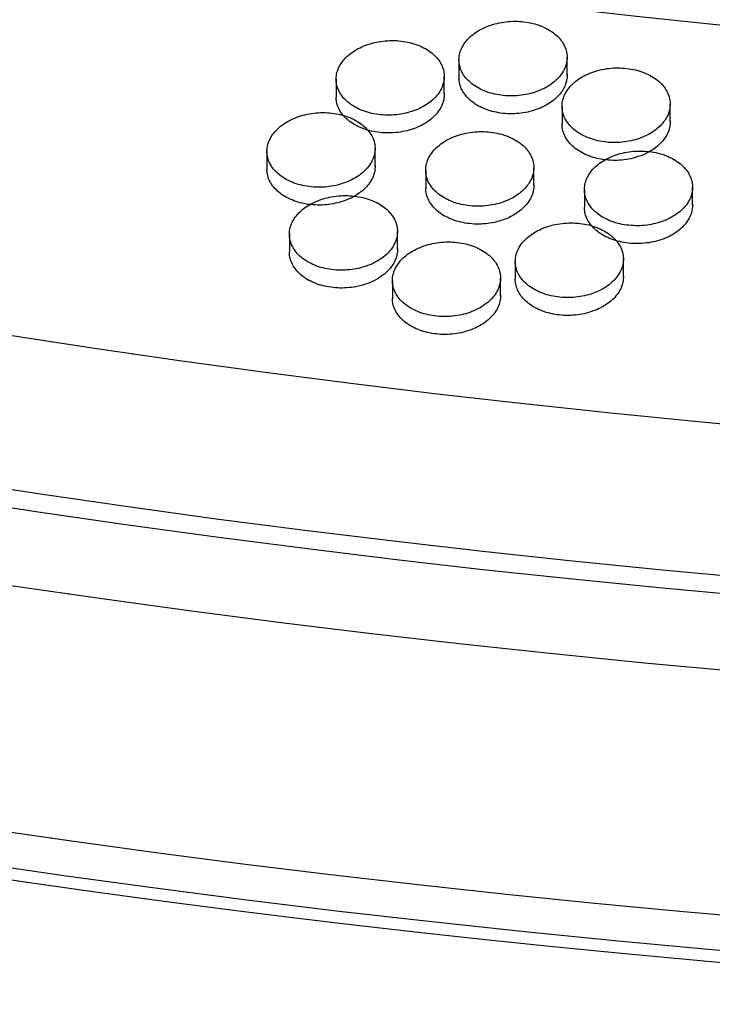
# Model space of a CAD drawing. Units: millimetres. Extents: x 0 to 835, y 0 to 1165.
# Drawn here: x 654 to 660, y 263 to 272 of the extents above; entities that cross this region are included whole.
import ezdxf
from ezdxf import colors
from ezdxf.entities.mleader import LeaderData, LeaderLine
from ezdxf.math import Vec2, Vec3

# ---------------------------------------------------------------- set-up
doc = ezdxf.new("R2010")
doc.units = ezdxf.units.MM
doc.layers.add('DV6_Défaut', color=7, linetype='Continuous')
doc.layers.add('Défaut', color=7, linetype='Continuous')

# ---------------------------------------------------------------- blocks, each defined once
blk = doc.blocks.new('_DOT')
at = {"color": 0}
blk.add_line((0, 0), (-1, 0), dxfattribs=at)
at = {"color": 0, "const_width": 0.333}
blk.add_lwpolyline([(-0.1665, 0, 1), (0.1665, 0, 1)], format="xyb", close=True, dxfattribs=at)
blk = doc.blocks.new('SE5')
at = {"layer": 'DV6_Défaut', "color": 7, "linetype": 'Continuous'}
for p, q in [((658.8149578004643, 271.510010658556), (658.8149578004643, 271.6748785907426)), ((657.8149578004643, 271.6515313848045), (657.8149578004643, 271.4865620011988)), ((657.6787755583027, 271.3331408805754), (657.6787755583027, 271.498010715631)), ((656.6787755583026, 271.4727248060608), (656.6787755583026, 271.307754244668)), ((658.7680555637565, 271.2216556185368), (658.7680555637565, 271.056686995834)), ((659.7680555637565, 271.0781911611178), (659.7680555637565, 271.2430570691503)), ((656.0390595191799, 270.8060944132753), (656.0390595191799, 270.6411231249486)), ((657.0390595191799, 270.6672476810589), (657.0390595191799, 270.8321177519732)), ((657.5071347871708, 270.6317166806047), (657.5071347871708, 270.4667467609481)), ((658.5071347871708, 270.4901963642317), (658.5071347871708, 270.6550637847615)), ((658.9752100551619, 270.4532125102781), (658.9752100551619, 270.288243794293)), ((659.9752100551619, 270.3090049196323), (659.9752100551619, 270.4738700207678)), ((656.2462140105853, 270.0397181276899), (656.2462140105853, 269.8747469614642)), ((657.2462140105853, 269.900070744588), (657.2462140105853, 270.0649394465109)), ((658.335494016039, 269.7885877009845), (658.335494016039, 269.6236182612905)), ((659.335494016039, 269.6451883345673), (659.335494016039, 269.8100538649045)), ((657.1993117738775, 269.6119016910399), (657.1993117738775, 269.4469312919535)), ((658.1993117738775, 269.470381796018), (658.1993117738775, 269.6352486619195))]:
    blk.add_line(p, q, dxfattribs=at)
for centre, major_axis, ratio in [((670.8142940807832, 305.0995149568978), (-68.51447413808935, -1.572343868793475e-14), 0.5773502691896255), ((670.814294080783, 305.3809004986186), (67.50000000000003, -1.387778780781446e-14), 0.5773502691896254), ((670.814294080783, 305.6105357996317), (-65.50000000000003, 0), 0.5773502691896255), ((670.814294080783, 306.242032877418), (60.00000000000001, 2.173950715178183e-14), 0.5773502691896253)]:
    blk.add_ellipse(centre, major_axis=major_axis, ratio=ratio, dxfattribs=at)
for centre, major_axis, ratio, start_param, end_param in [((670.814294080783, 303.3776068639038), (-70.20000000000003, 3.654012039965643e-14), 0.5773502691896255, 0, 3.325279954543239), ((670.814294080783, 306.0771268727324), (60, 3.469446951953615e-15), 0.577350269189626, 3.141592653589793, 6.283185307179586), ((670.814294080783, 305.215994493933), (67.50000000000004, 5.315097832073905e-15), 0.5773502691896255, 3.141592653589793, 6.283185307179586), ((670.814294080783, 303.3776068639038), (-70.00000000000003, 1.133116629592099e-14), 0.5773502691896256, 0, 3.141592653589793), ((670.8142940807832, 302.1528619925122), (70.19999999999999, 2.960122649574921e-14), 0.5773502691896261, 3.141592653589793, 6.283185307179586), ((670.814294080783, 303.7040896939421), (-70.00000000000003, -1.133116629592099e-14), 0.5773502691896254, 0.07706558734751212, 3.064725483806391), ((670.8142940807832, 298.0703790878736), (-70.20000000000007, 2.520895410373545e-14), 0.5773502691896255, 0, 3.157380692101909), ((670.8142940807832, 296.845634216482), (70.19999999999999, 1.827006019982822e-14), 0.577350269189626, 3.141592653589793, 6.283185307179586), ((670.8142940807832, 292.2732533632868), (-70.20000000000005, 2.740509029974233e-14), 0.5773502691896257, 6.761682163129157e-16, 3.198029987817329), ((670.814294080783, 292.2732533632868), (-70.00000000000003, 1.133116629592099e-14), 0.5773502691896256, 0, 3.141592653589793), ((670.8142940807832, 291.0485084918951), (70.19999999999997, 1.699674944388148e-14), 0.577350269189626, 3.141592653589793, 6.283185307179586), ((670.8142940807832, 298.0703790878736), (-70.00000000000001, 3.434398420364955e-14), 0.5773502691896256, 0.2563285621975009, 2.960230452276158), ((670.8142940807832, 290.2320119109674), (-70.00000000000003, 1.607392400382134e-14), 0.5773502691896256, 0.1319040211355498, 3.009688632009648), ((670.8142940807837, 280.2824434797232), (-67.70000000000002, -9.228254400601452e-16), 0.5773502691896257, 0.00845493965583266, 3.133137713934171), ((670.8142940807837, 279.4659468987954), (67.70000000000002, 0), 0.5773502691896257, 3.141592653589793, 6.283185307179586), ((670.8142940807837, 269.922971309951), (-65.20000000000003, -7.861719343967374e-15), 0.5773502691896253, 0.0313185306959527, 3.115486284144399), ((670.8142940807832, 279.2909577265359), (-67.49999999999929, 1.734723475976807e-14), 0.5773502691896254, 0.3801670357557194, 2.381034953469009)]:
    blk.add_ellipse(centre, major_axis=major_axis, ratio=ratio, start_param=start_param, end_param=end_param, dxfattribs=at)
for points, knots in [([(658.8147498084469, 271.6649116781712), (658.8163713874821, 271.7037198671109), (658.8082734051508, 271.7430597599238), (658.7910678928096, 271.7796773079256), (658.773858457013, 271.8163032060023), (658.7470502898129, 271.8512198193354), (658.712811699154, 271.8814651325491), (658.6787828698108, 271.911525149097), (658.6364573837122, 271.9378068038718), (658.5893529730204, 271.9580451717097), (658.5427037246601, 271.9780879794596), (658.4900675447857, 271.9927598866854), (658.4358480426725, 272.0008043519001), (658.3819995668044, 272.0087937685141), (658.3251037788112, 272.0104685523274), (658.2698813914142, 272.0057065856964), (658.2147111905016, 272.0009491192385), (658.1597008109283, 271.9896416348936), (658.109337683616, 271.9727598813038), (658.0587065491081, 271.9557882915246), (658.0113904559694, 271.9327257481273), (657.9711864363157, 271.9054994623548), (657.9306128289952, 271.8780228906776), (657.8961736225945, 271.8455598277461), (657.8706161176564, 271.810779793957), (657.8448277563681, 271.7756855983713), (657.8273749455968, 271.737270890371), (657.8196733940633, 271.6986900221855), (657.8119337520702, 271.6599183401113), (657.8138324416153, 271.6199065534515), (657.825254715009, 271.5819776770585), (657.8366622874742, 271.5440976166659), (657.8578943201447, 271.5072407008821), (657.8872456809673, 271.4745214654346), (657.9163936427034, 271.4420289677744), (657.9543700383715, 271.4127113090759), (657.9980350441144, 271.3890796374371), (658.0412858675495, 271.365672122881), (658.0913261717662, 271.3471926749419), (658.1439723001861, 271.3352246331899), (658.1962048284045, 271.3233506151511), (658.252447562468, 271.3175566439901), (658.3080169748308, 271.3183223885358), (658.3634289313287, 271.3190859633453), (658.4196917531847, 271.3263893390705), (658.4721875401817, 271.3395965370901), (658.5248592823469, 271.3528480029431), (658.5751772217312, 271.3723996182027), (658.6190816291864, 271.3966122654994), (658.6633406308978, 271.4210204664127), (658.702290924105, 271.4508266825406), (658.732823529466, 271.4835772221961), (658.7636425960637, 271.5166350320623), (658.7867298929037, 271.5535956007435), (658.8002321119676, 271.5914305447747), (658.8088258844472, 271.6155113939477), (658.8137206304174, 271.6402810344886), (658.8147498084469, 271.6649116781712)], [0, 0, 0, 0, 0.05420494327977915, 0.05420494327977915, 0.05420494327977915, 0.1084314145392086, 0.1084314145392086, 0.1084314145392086, 0.1623263201063816, 0.1623263201063816, 0.1623263201063816, 0.2156923175619302, 0.2156923175619302, 0.2156923175619302, 0.2686832711324128, 0.2686832711324128, 0.2686832711324128, 0.3216170499607226, 0.3216170499607226, 0.3216170499607226, 0.3748311190093419, 0.3748311190093419, 0.3748311190093419, 0.4285391325098054, 0.4285391325098054, 0.4285391325098054, 0.4827412021843593, 0.4827412021843593, 0.4827412021843593, 0.5372206696549522, 0.5372206696549522, 0.5372206696549522, 0.5916355908150455, 0.5916355908150455, 0.5916355908150455, 0.645672630661725, 0.645672630661725, 0.645672630661725, 0.6991903515177017, 0.6991903515177017, 0.6991903515177017, 0.75227813645899, 0.75227813645899, 0.75227813645899, 0.8052074920332104, 0.8052074920332104, 0.8052074920332104, 0.8583109779914468, 0.8583109779914468, 0.8583109779914468, 0.9118460152973538, 0.9118460152973538, 0.9118460152973538, 0.9658909033373506, 0.9658909033373506, 0.9658909033373506, 1, 1, 1, 1]), ([(657.6785721416506, 271.4881561371932), (657.6801752565794, 271.5269317181468), (657.6720647308963, 271.5662193851197), (657.6548511500787, 271.6027692839832), (657.6376335366184, 271.6393277454277), (657.6108211431733, 271.6741594848795), (657.5765826593471, 271.7043085442392), (657.542558182592, 271.7342691574069), (657.5002434935379, 271.76043849613), (657.453156174208, 271.7805621559926), (657.4065218244248, 271.8004922307197), (657.3539073561385, 271.8150453725654), (657.2997135016401, 271.8229776469848), (657.2458769916243, 271.8308576174202), (657.1889973645618, 271.8324232217245), (657.1337909775431, 271.8275636255086), (657.078618008723, 271.8227069709623), (657.0236063079772, 271.8113048858525), (656.9732404840191, 271.7943414781402), (656.9225926699764, 271.7772830950574), (656.8752608230627, 271.7541413930011), (656.8350426451592, 271.7268494402422), (656.7944508876444, 271.6993039773134), (656.7599959694605, 271.6667828364041), (656.7344287945044, 271.6319599451581), (656.7086338402746, 271.5968268149875), (656.6911781341963, 271.5583876951496), (656.6834813795045, 271.5198000546905), (656.675748782772, 271.4810327203434), (656.6776569409249, 271.4410427958964), (656.689092994629, 271.4031537698547), (656.7005105713034, 271.3653259604426), (656.7217511116199, 271.3285390214361), (656.7511090708573, 271.2959034133349), (656.7802570214322, 271.2635012601665), (656.8182278301081, 271.2342880569369), (656.8618813064285, 271.2107659362188), (656.9051198310616, 271.1874674069417), (656.9551409363197, 271.1691048152102), (657.0077629425715, 271.1572496706252), (657.0599815029428, 271.1454854178473), (657.116205284524, 271.1398027768457), (657.171754760033, 271.1406699609142), (657.2271642016011, 271.1415349589098), (657.2834224153808, 271.1489366721964), (657.335914981297, 271.1622300551607), (657.3885992797524, 271.1755719930778), (657.4389289432371, 271.1952077915307), (657.4828448301854, 271.2194917557715), (657.5271225811014, 271.2439758182517), (657.5660897796587, 271.2738485487881), (657.5966347733794, 271.3066512525539), (657.6274650386808, 271.3397603135333), (657.650560048202, 271.376759056199), (657.6640624042967, 271.4146151666202), (657.6726608475177, 271.4387223382681), (657.6775532988999, 271.4635127265108), (657.6785721416506, 271.4881561371932)], [0, 0, 0, 0, 0.05418392713054868, 0.05418392713054868, 0.05418392713054868, 0.108389910561227, 0.108389910561227, 0.108389910561227, 0.1622574784154036, 0.1622574784154036, 0.1622574784154036, 0.2155985242534678, 0.2155985242534678, 0.2155985242534678, 0.2685780310973732, 0.2685780310973732, 0.2685780310973732, 0.3215186131107537, 0.3215186131107537, 0.3215186131107537, 0.3747545321362706, 0.3747545321362706, 0.3747545321362706, 0.4284899889608528, 0.4284899889608528, 0.4284899889608528, 0.4827132209200036, 0.4827132209200036, 0.4827132209200036, 0.5371981860951868, 0.5371981860951868, 0.5371981860951868, 0.5916004072818755, 0.5916004072818755, 0.5916004072818755, 0.6456123278890475, 0.6456123278890475, 0.6456123278890475, 0.6991038431441526, 0.6991038431441526, 0.6991038431441526, 0.7521757311422114, 0.7521757311422114, 0.7521757311422114, 0.8051060035080596, 0.8051060035080596, 0.8051060035080596, 0.8582266246091406, 0.8582266246091406, 0.8582266246091406, 0.9117879145795951, 0.9117879145795951, 0.9117879145795951, 0.965857200207027, 0.965857200207027, 0.965857200207027, 1, 1, 1, 1]), ([(658.8148204280685, 271.5181008443499), (658.816154606186, 271.4791606029082), (658.8076635151971, 271.4393309376502), (658.7900630052612, 271.4019046706127), (658.7724619080002, 271.3644771546689), (658.7452583569067, 271.3284179560048), (658.7106701289114, 271.2967372640623), (658.6761424163369, 271.2651120005274), (658.633286883227, 271.2369713091101), (658.5856480850754, 271.2147195271907), (658.5383639176949, 271.1926333910662), (658.4850417248748, 271.1757353081167), (658.4301493285564, 271.1655002810807), (658.375779106567, 271.1553626166802), (658.3183529378397, 271.1514815041351), (658.2626937265088, 271.1542119961184), (658.2074459155469, 271.1569223059004), (658.1524114379808, 271.1662204982503), (658.102162507593, 271.1813265346415), (658.0520185493023, 271.1964010138971), (658.0052630475259, 271.2176686675831), (657.9657003722303, 271.2433505401907), (657.9259772987787, 271.2691365342961), (657.8924176727184, 271.3000717579424), (657.867684516474, 271.3336056693618), (657.8427424924646, 271.3674227695933), (657.8260920970719, 271.4048017733884), (657.819016119643, 271.4426909962364), (657.8163345655067, 271.4570497195742), (657.8150002224886, 271.4716292144921), (657.8150010455549, 271.4862571330072)], [0, 0, 0, 0, 0.1081160822431368, 0.1081160822431368, 0.1081160822431368, 0.2162408590983542, 0.2162408590983542, 0.2162408590983542, 0.3241871430555679, 0.3241871430555679, 0.3241871430555679, 0.4313266633303397, 0.4313266633303397, 0.4313266633303397, 0.5374325099835526, 0.5374325099835526, 0.5374325099835526, 0.6427351687420977, 0.6427351687420977, 0.6427351687420977, 0.7478028239654539, 0.7478028239654539, 0.7478028239654539, 0.8532913428461725, 0.8532913428461725, 0.8532913428461725, 0.9596773602118289, 0.9596773602118289, 0.9596773602118289, 1, 1, 1, 1]), ([(659.767858684551, 271.2333589329917), (659.7694367592725, 271.2721964872721), (659.761288697887, 271.3115779454358), (659.7440330118458, 271.3482459516677), (659.7267734956392, 271.3849220969284), (659.699914086575, 271.4198993523327), (659.6656274734851, 271.4502117051144), (659.6315466865967, 271.480342089604), (659.5891689830552, 271.5067012907548), (659.5420158380031, 271.5270170034673), (659.4953196282413, 271.5471358477402), (659.4426382848817, 271.5618860711548), (659.388380170142, 271.5700021496213), (659.334505497912, 271.5780608716996), (659.2775892325261, 271.5798031373002), (659.2223565826588, 271.575099090423), (659.167193654474, 271.5704009815926), (659.1121993393946, 271.5591488850478), (659.0618625280167, 271.5423133215099), (659.0112713264664, 271.5253926750715), (658.9640039140384, 271.5023761394234), (658.9238540163553, 271.4751876215615), (658.883339131108, 271.4477519431466), (658.8489643707019, 271.415323569055), (658.8234696866423, 271.3805694501422), (658.7977420189497, 271.345497730083), (658.7803518485908, 271.3070971297608), (658.7727062358315, 271.2685198135106), (658.7650207669734, 271.2297413961355), (658.7669734653131, 271.189712417285), (658.7784425289574, 271.1517552088122), (658.7899004064809, 271.1138350211402), (658.8111826912352, 271.0769273326798), (658.8405796584581, 271.0441492784276), (658.8697793222057, 271.0115912204753), (658.9078078620242, 270.9822000702623), (658.9515217761526, 270.9584933777195), (658.9948222706807, 270.9350108886495), (659.044911226856, 270.9164531419207), (659.0976005390188, 270.9044119501766), (659.149866893806, 270.8924674177101), (659.2061388079595, 270.8866038562967), (659.2617280696016, 270.8873087890419), (659.3171436348331, 270.8880115191263), (659.3734018810999, 270.8952574070463), (659.4258824013867, 270.9084161262149), (659.4785238903305, 270.9216152059084), (659.5288024443616, 270.9411187782429), (659.5726600919126, 270.9652913726381), (659.6168649527875, 270.989655337235), (659.6557542139761, 271.0194226179867), (659.6862250175574, 271.0521422858965), (659.7169826556795, 271.0851699578569), (659.7400054587175, 271.122107607712), (659.7534485600746, 271.1599294373856), (659.7620002919665, 271.183989521323), (659.7668584006464, 271.2087412264169), (659.767858684551, 271.2333589329917)], [0, 0, 0, 0, 0.05422395747608617, 0.05422395747608617, 0.05422395747608617, 0.1084689235062478, 0.1084689235062478, 0.1084689235062478, 0.1623891360635127, 0.1623891360635127, 0.1623891360635127, 0.2157789029421177, 0.2157789029421177, 0.2157789029421177, 0.2687814819529158, 0.2687814819529158, 0.2687814819529158, 0.3217098395766576, 0.3217098395766576, 0.3217098395766576, 0.3749039808798618, 0.3749039808798618, 0.3749039808798618, 0.4285861772300831, 0.4285861772300831, 0.4285861772300831, 0.482767744596152, 0.482767744596152, 0.482767744596152, 0.5372411613484827, 0.5372411613484827, 0.5372411613484827, 0.5916672822819802, 0.5916672822819802, 0.5916672822819802, 0.6457276412276013, 0.6457276412276013, 0.6457276412276013, 0.6992702078341064, 0.6992702078341064, 0.6992702078341064, 0.7523735126192417, 0.7523735126192417, 0.7523735126192417, 0.805302722285775, 0.805302722285775, 0.805302722285775, 0.8583907242392221, 0.8583907242392221, 0.8583907242392221, 0.911901395464028, 0.911901395464028, 0.911901395464028, 0.9659231813160044, 0.9659231813160044, 0.9659231813160044, 1, 1, 1, 1]), ([(657.678642872417, 271.3410830967577), (657.6799539752524, 271.3021639874737), (657.6714375043202, 271.2623411715327), (657.6538143175296, 271.2249075416883), (657.6361907113154, 271.1874730209405), (657.6089674489423, 271.1513923353583), (657.574365196665, 271.1196753169817), (657.5398153638695, 271.0880063472018), (657.4969396204806, 271.0598081443739), (657.4492834657653, 271.0374883975343), (657.4019723271192, 271.015330238875), (657.3486231932959, 270.9983502559357), (657.2937057887099, 270.988030944186), (657.2393106546501, 270.9778097702201), (657.1818602664773, 270.9738405885569), (657.1261813764775, 270.9764876158722), (657.0709250012525, 270.9791145564339), (657.0158848691481, 270.9883292213185), (656.9656372578218, 271.0033598105249), (656.9155100053224, 271.0183543967447), (656.8687752153027, 271.0395447052309), (656.8292388240496, 271.0651581586012), (656.7895533407866, 271.0908682004849), (656.7560336533187, 271.1217320047193), (656.7313405583865, 271.1552041936111), (656.7064424619507, 271.1889542678417), (656.6898347070036, 271.2262733894177), (656.6827950768278, 271.2641147580424), (656.6801391398362, 271.2783916856981), (656.6788177016804, 271.2928888947853), (656.6788186050536, 271.3074365886418)], [0, 0, 0, 0, 0.1081330065306754, 0.1081330065306754, 0.1081330065306754, 0.2162729569382797, 0.2162729569382797, 0.2162729569382797, 0.3242600781238588, 0.3242600781238588, 0.3242600781238588, 0.4314628699236853, 0.4314628699236853, 0.4314628699236853, 0.53763209111028, 0.53763209111028, 0.53763209111028, 0.6429767531673957, 0.6429767531673957, 0.6429767531673957, 0.7480536893716215, 0.7480536893716215, 0.7480536893716215, 0.853521186172285, 0.853521186172285, 0.853521186172285, 0.9598703780111643, 0.9598703780111643, 0.9598703780111643, 1, 1, 1, 1]), ([(657.0388725985542, 270.8226725112824), (657.0404090544838, 270.861433728183), (657.0322334336078, 270.9006924139063), (657.0149605849629, 270.9372010704026), (656.9976836434046, 270.9737183778618), (656.9708160005929, 271.0084954771531), (656.9365310630805, 271.0385805645766), (656.9024622099686, 271.0684760375934), (656.8601114703184, 271.0945696611423), (656.8129998580731, 271.1146139512155), (656.766340287754, 271.1344659137697), (656.7137114870111, 271.1489348756223), (656.6595149236401, 271.1567851650586), (656.6056695169452, 271.1645845899867), (656.5487921952617, 271.1660681218999), (656.4935977631039, 271.1611326794872), (656.4384284451992, 271.1561994827712), (656.383430865283, 271.1447231049691), (656.3330871599973, 271.1276939230457), (656.2824556186337, 271.110567378147), (656.2351497491015, 271.0873629442286), (656.1949648670986, 271.0600184458977), (656.1544052298585, 271.0324189388809), (656.1199912541748, 270.9998522315128), (656.0944715378062, 270.9649957643573), (656.0687259548595, 270.9298307941273), (656.0513265330352, 270.8913712226076), (656.0436900005559, 270.8527766845021), (656.0360188832386, 270.8140073568773), (656.0379917419441, 270.7740288831009), (656.0494914872116, 270.7361648532419), (656.0609710129559, 270.6983673981294), (656.0822715840538, 270.6616244408959), (656.1116826941826, 270.6290436136211), (656.1408806083798, 270.5966989589966), (656.1788944124197, 270.5675547122532), (656.2225798600352, 270.5441071673936), (656.2658497641918, 270.5208826595963), (656.3158920087901, 270.502601622023), (656.3685232592047, 270.490827860621), (656.4207554451662, 270.47914337108), (656.4769816296642, 270.4735436148853), (656.5325231657919, 270.474488939448), (656.5879323681839, 270.4754320116724), (656.6441795879899, 270.4829109722701), (656.6966527368867, 270.496273970285), (656.7493245071815, 270.5096875499289), (656.7996316899367, 270.5293907873181), (656.8435177190378, 270.5537326001786), (656.887768486641, 270.5782767187968), (656.9266995592127, 270.6082021179374), (656.957201664659, 270.6410459875029), (656.9879879883301, 270.6741958958211), (657.0110313689842, 270.7112249376544), (657.0244770758561, 270.7490979448899), (657.0330414217722, 270.7732214467585), (657.0378955334187, 270.7980234257382), (657.0388725985542, 270.8226725112824)], [0, 0, 0, 0, 0.05417434181521079, 0.05417434181521079, 0.05417434181521079, 0.1083709645802475, 0.1083709645802475, 0.1083709645802475, 0.1622262920869792, 0.1622262920869792, 0.1622262920869792, 0.2155564600316211, 0.2155564600316211, 0.2155564600316211, 0.2685312917508583, 0.2685312917508583, 0.2685312917508583, 0.3214752759719336, 0.3214752759719336, 0.3214752759719336, 0.3747210388979434, 0.3747210388979434, 0.3747210388979434, 0.428468518168577, 0.428468518168577, 0.428468518168577, 0.4827007901268554, 0.4827007901268554, 0.4827007901268554, 0.5371878548255062, 0.5371878548255062, 0.5371878548255062, 0.5915842782744355, 0.5915842782744355, 0.5915842782744355, 0.6455851018437112, 0.6455851018437112, 0.6455851018437112, 0.6990651676913872, 0.6990651676913872, 0.6990651676913872, 0.7521302077052201, 0.7521302077052201, 0.7521302077052201, 0.8050610660311822, 0.8050610660311822, 0.8050610660311822, 0.858189426926125, 0.858189426926125, 0.858189426926125, 0.9117624308005259, 0.9117624308005259, 0.9117624308005259, 0.9658424763332712, 0.9658424763332712, 0.9658424763332712, 1, 1, 1, 1]), ([(659.7679134887412, 271.0864273510932), (659.7692704273859, 271.0474683796045), (659.7608045894659, 271.0076342508622), (659.7432268522468, 270.9702175185661), (659.7256483623136, 270.9327991840099), (659.6984648521125, 270.8967635068233), (659.6638912235252, 270.8651208601153), (659.6293860671537, 270.8335408808858), (659.586551404857, 270.8054590388421), (659.5389307873867, 270.7832761736443), (659.4916739675996, 270.7612627744338), (659.4383791992069, 270.7444470516486), (659.3835123052104, 270.7342964571143), (659.3291669784171, 270.7242423545957), (659.2717650055728, 270.7204491823154), (659.2161253931334, 270.7232628490491), (659.1608857426666, 270.7260562899105), (659.1058564688631, 270.7354376816988), (659.0556057584837, 270.7506187871484), (659.0054445675295, 270.7657728481278), (658.9586678026773, 270.7871174858221), (658.9190783707248, 270.8128673807637), (658.8793173475528, 270.8387288826584), (658.8457174334259, 270.8697350015448), (658.8209440054778, 270.9033300169469), (658.7959580051622, 270.9372132997609), (658.779264931689, 270.9746511924384), (658.7721526907349, 271.0125871155939), (658.76944552003, 271.0270268710087), (658.7680982662674, 271.0416878308159), (658.7680990062544, 271.0563950839433)], [0, 0, 0, 0, 0.10809757630518, 0.10809757630518, 0.10809757630518, 0.2162055746106804, 0.2162055746106804, 0.2162055746106804, 0.3241098294010805, 0.3241098294010805, 0.3241098294010805, 0.4311859060238633, 0.4311859060238633, 0.4311859060238633, 0.5372292133311396, 0.5372292133311396, 0.5372292133311396, 0.6424913225215432, 0.6424913225215432, 0.6424913225215432, 0.7475512703766104, 0.7475512703766104, 0.7475512703766104, 0.8530620453731548, 0.8530620453731548, 0.8530620453731548, 0.9594853916096088, 0.9594853916096088, 0.9594853916096088, 1, 1, 1, 1]), ([(658.5069518457946, 270.6457169112052), (658.5084725042141, 270.6845231683894), (658.5002723715768, 270.7238490372164), (658.4829715906089, 270.7604416460765), (658.4656668524251, 270.7970426247815), (658.4387676230618, 270.8319226676442), (658.4044499281906, 270.8621227290257), (658.3703429252847, 270.8921373784701), (658.327949122339, 270.9183639363991), (658.2807922011154, 270.9385422881808), (658.2340906323694, 270.9585257955529), (658.1814161891352, 270.9731318449963), (658.1271756232748, 270.9811097329292), (658.0733046958574, 270.9890332531756), (658.0164027866873, 270.9906392486415), (657.9611907653469, 270.9858115042913), (657.9060289876094, 270.9809881532466), (657.8510438754214, 270.9696155433887), (657.8007204050674, 270.9526747152362), (657.7501278400512, 270.9356432994036), (657.7028661544432, 270.9125251182812), (657.6627278037564, 270.8852517100125), (657.6222201907455, 270.8577273935238), (657.5878603314262, 270.8252238672125), (657.5623892338723, 270.7904137958866), (657.536688390417, 270.7552897423621), (657.5193324451482, 270.7168549866884), (657.5117294970004, 270.6782655967355), (657.5040891493245, 270.6394863823945), (657.5060911209816, 270.5994784619443), (657.5176123319918, 270.5615648265668), (657.5291183676492, 270.5237011297583), (657.5504467166596, 270.4868722345387), (657.5798841433589, 270.4541906680142), (657.609116927741, 270.4217362963318), (657.6471700455506, 270.3924671690975), (657.6908970183954, 270.3688905004256), (657.7342090153687, 270.3455375780593), (657.7842976212638, 270.32712055184), (657.8369750554322, 270.3152174124659), (657.8892394584652, 270.3034076027547), (657.9454982290711, 270.2976822568265), (658.0010667446153, 270.298515101067), (658.0564794857772, 270.2993456106078), (658.1127261765671, 270.3067166195663), (658.1651906829517, 270.3199864231293), (658.2178327482633, 270.3333011365226), (658.268104679925, 270.3529130343626), (658.3119508339088, 270.3771780674023), (658.3561520075494, 270.4016395729468), (658.3950301963116, 270.4314927225619), (658.42548226373, 270.4642800405687), (658.456219977802, 270.4973749103597), (658.4792151484239, 270.5343632359958), (658.4926216466852, 270.5722142799073), (658.501155006801, 270.5963068193732), (658.5059865743897, 270.6210837852428), (658.5069518457946, 270.6457169112052)], [0, 0, 0, 0, 0.05420265361185404, 0.05420265361185404, 0.05420265361185404, 0.10842689150099, 0.10842689150099, 0.10842689150099, 0.1623188436718603, 0.1623188436718603, 0.1623188436718603, 0.2156822593818644, 0.2156822593818644, 0.2156822593818644, 0.2686721642968862, 0.2686721642968862, 0.2686721642968862, 0.3216067786597692, 0.3216067786597692, 0.3216067786597692, 0.3748230861799812, 0.3748230861799812, 0.3748230861799812, 0.4285337523096376, 0.4285337523096376, 0.4285337523096376, 0.4827378117207976, 0.4827378117207976, 0.4827378117207976, 0.5372178204568161, 0.5372178204568161, 0.5372178204568161, 0.5916316165014396, 0.5916316165014396, 0.5916316165014396, 0.6456663126722353, 0.6456663126722353, 0.6456663126722353, 0.6991814334509653, 0.6991814334509653, 0.6991814334509653, 0.7522674595998513, 0.7522674595998513, 0.7522674595998513, 0.8051966788361041, 0.8051966788361041, 0.8051966788361041, 0.8583017808840877, 0.8583017808840877, 0.8583017808840877, 0.9118395660227617, 0.9118395660227617, 0.9118395660227617, 0.9658871479898512, 0.9658871479898512, 0.9658871479898512, 1, 1, 1, 1]), ([(659.97503191125, 270.4646446627738), (659.976533120499, 270.5034919218911), (659.9683049726577, 270.5428805233931), (659.9509733225743, 270.5795525666643), (659.9336378591989, 270.6162326784813), (659.9067046359602, 270.6512109243825), (659.8723526191643, 270.6815215763613), (659.8382054356977, 270.7116514927579), (659.7957671572303, 270.7380071874668), (659.74856422824, 270.7583164448077), (659.7018189446585, 270.7784287983001), (659.6490976185198, 270.7931695258242), (659.5948122917025, 270.8012731772308), (659.5409142501233, 270.8093190151407), (659.4839865389724, 270.8110460127681), (659.4287561769843, 270.8063248831805), (659.3736010455618, 270.8016101843538), (659.3186279189518, 270.7903404699898), (659.2683247941769, 270.7734874116775), (659.2177718542735, 270.7565506577907), (659.1705554734912, 270.7335186632384), (659.1304654066237, 270.7063166385752), (659.0900123603648, 270.6788683241168), (659.055709566353, 270.6464293245542), (659.0302904362314, 270.6116674645807), (659.0046382304307, 270.5765868626173), (658.987329806029, 270.5381800704736), (658.9797643905403, 270.4995994109113), (658.9721588949992, 270.4608143587598), (658.9741938317311, 270.4207815705412), (658.9857397335444, 270.3828230607072), (658.9972755419492, 270.3448977341401), (659.0186343986105, 270.3079877886893), (659.0480999907146, 270.27521010368), (659.0773699256251, 270.2426500687976), (659.1154640267675, 270.2132600877136), (659.1592334267895, 270.1895577673169), (659.202589311742, 270.1660793765756), (659.2527255693833, 270.1475290846665), (659.3054499451251, 270.1354987310424), (659.3577482036201, 270.123565606472), (659.4140408003955, 270.1177163993115), (659.469637081403, 270.1184380906754), (659.5250544931945, 270.1191574601506), (659.5813013822961, 270.12642165359), (659.6337574252943, 270.1395991011536), (659.6863696474616, 270.1528157823822), (659.7366057217249, 270.1723368192033), (659.7804107659572, 270.1965252080515), (659.8245604089303, 270.2209038783726), (659.8633833252876, 270.2506840624801), (659.8937824634367, 270.2834136457592), (659.9244680415926, 270.3164516279808), (659.9474112179217, 270.3533967697389), (659.9607746220173, 270.3912228758239), (659.9692742622576, 270.4152817377065), (659.9740807313277, 270.4400306837898), (659.97503191125, 270.4646446627738)], [0, 0, 0, 0, 0.05422975057372627, 0.05422975057372627, 0.05422975057372627, 0.1084803415545219, 0.1084803415545219, 0.1084803415545219, 0.1624084052721025, 0.1624084052721025, 0.1624084052721025, 0.2158057515723777, 0.2158057515723777, 0.2158057515723777, 0.2688122633457713, 0.2688122633457713, 0.2688122633457713, 0.321739193863809, 0.321739193863809, 0.321739193863809, 0.3749271691430981, 0.3749271691430981, 0.3749271691430981, 0.4286011114618101, 0.4286011114618101, 0.4286011114618101, 0.4827759572712298, 0.4827759572712298, 0.4827759572712298, 0.5372472378360502, 0.5372472378360502, 0.5372472378360502, 0.5916768177693326, 0.5916768177693326, 0.5916768177693326, 0.6457446106653151, 0.6457446106653151, 0.6457446106653151, 0.6992951463316932, 0.6992951463316932, 0.6992951463316932, 0.752403443083689, 0.752403443083689, 0.752403443083689, 0.8053326566496657, 0.8053326566496657, 0.8053326566496657, 0.8584158185484171, 0.8584158185484171, 0.8584158185484171, 0.9119188604258571, 0.9119188604258571, 0.9119188604258571, 0.9659333819759992, 0.9659333819759992, 0.9659333819759992, 1, 1, 1, 1]), ([(657.0389286298255, 270.6751324870386), (657.0402307792099, 270.6362221944761), (657.0317045166576, 270.5964026733586), (657.0140726400192, 270.5589667823501), (656.9964404094533, 270.5215301398848), (656.9692096645607, 270.4854416918901), (656.934602185447, 270.4537111065958), (656.9000439638965, 270.4220256841201), (656.857160623822, 270.3938056440077), (656.80949800664, 270.3714599722873), (656.7621765968313, 270.3492742688692), (656.7088172243419, 270.332262908412), (656.6538903229597, 270.3219112995072), (656.5994856459267, 270.3116581098121), (656.5420259776726, 270.3076551813762), (656.4863395406463, 270.3102702722799), (656.4310798537693, 270.3128653225689), (656.3760375187869, 270.3220480888557), (656.325790372226, 270.337049916221), (656.2756694669478, 270.3520140528903), (656.2289425541974, 270.3731749316688), (656.1894161727975, 270.3987623695946), (656.1497450109256, 270.4244435312868), (656.1162405439057, 270.4552801913978), (656.0915627311985, 270.488728885071), (656.0666813981616, 270.5224534333848), (656.0500899237331, 270.559749701251), (656.0430642071625, 270.5975726995326), (656.0404180637896, 270.6118182323891), (656.0391015570304, 270.626283834481), (656.0391024898954, 270.6408006801597)], [0, 0, 0, 0, 0.1081390529139645, 0.1081390529139645, 0.1081390529139645, 0.2162843675957206, 0.2162843675957206, 0.2162843675957206, 0.324286869588796, 0.324286869588796, 0.324286869588796, 0.4315139248727873, 0.4315139248727873, 0.4315139248727873, 0.5377076134346808, 0.5377076134346808, 0.5377076134346808, 0.6430685954339248, 0.6430685954339248, 0.6430685954339248, 0.7481493333138429, 0.7481493333138429, 0.7481493333138429, 0.8536090652321272, 0.8536090652321272, 0.8536090652321272, 0.9599444296563748, 0.9599444296563748, 0.9599444296563748, 1, 1, 1, 1]), ([(658.5069974485689, 270.4982854687734), (658.5083314632706, 270.4593454592356), (658.4998401822264, 270.419515855518), (658.4822395066293, 270.3820894709068), (658.4646382455988, 270.34466184142), (658.437434558768, 270.3086023469806), (658.4028462418156, 270.2769212312268), (658.3683183529422, 270.245295464479), (658.3254626477933, 270.2171541540361), (658.2778236803659, 270.1949017795005), (658.2305393049718, 270.1728150364877), (658.1772168856642, 270.155916370268), (658.1223242701192, 270.1456809471823), (658.0679539688805, 270.1355429162113), (658.0105277260639, 270.1316615821013), (657.9548684820402, 270.134392081342), (657.8996208306856, 270.1371023889058), (657.8445865441104, 270.1464007597836), (657.7943378292335, 270.1615071234212), (657.7441941456838, 270.1765819112977), (657.6974389417169, 270.1978500107534), (657.6578765317646, 270.2235323581432), (657.6181536415451, 270.2493188829573), (657.5845942033595, 270.2802546909949), (657.5598611880506, 270.3137891122923), (657.5349192211678, 270.3476068419537), (657.5182688987769, 270.3849864288579), (657.5111930041626, 270.4228760747586), (657.5085115194779, 270.4372347545764), (657.5071772098746, 270.4518141781666), (657.5071780319324, 270.466442001934)], [0, 0, 0, 0, 0.1081161450771858, 0.1081161450771858, 0.1081161450771858, 0.216240965279772, 0.216240965279772, 0.216240965279772, 0.3241875724082817, 0.3241875724082817, 0.3241875724082817, 0.4313275123971625, 0.4313275123971625, 0.4313275123971625, 0.537433504986052, 0.537433504986052, 0.537433504986052, 0.6427359339972887, 0.6427359339972887, 0.6427359339972887, 0.7478032268029275, 0.7478032268029275, 0.7478032268029275, 0.8532916020464205, 0.8532916020464205, 0.8532916020464205, 0.9596778441872791, 0.9596778441872791, 0.9596778441872791, 1, 1, 1, 1]), ([(657.2460449136134, 270.0559551045858), (657.2475064170324, 270.0947286908217), (657.2392523583239, 270.1339979936059), (657.2219048354175, 270.1705146881215), (657.2045532360396, 270.2070399636469), (657.1776127358653, 270.2418227048766), (657.143262893429, 270.2719109732205), (657.1091282012408, 270.3018107836868), (657.0667169971524, 270.327906086428), (657.0195552353437, 270.3479489276502), (656.9728467045471, 270.3677991544139), (656.9201776351333, 270.3822634566698), (656.8659532645523, 270.390105701537), (656.812084684232, 270.3978964899408), (656.7551958465202, 270.3993688602283), (656.7000034723067, 270.394419900481), (656.6448424163855, 270.3894737489653), (656.589866313458, 270.3779831028215), (656.5395564202638, 270.3609392322978), (656.4889635303743, 270.343799488801), (656.4417089066494, 270.3205820926381), (656.4015837939347, 270.2932260081774), (656.3610857502786, 270.2656156707153), (656.3267432958231, 270.2330395826651), (656.301298350559, 270.1981759558057), (656.275627102173, 270.1630022576325), (656.2583081529842, 270.1245359434247), (656.2507503375319, 270.0859367913629), (656.2431575439681, 270.0471589996583), (656.2452110237876, 270.0071741241167), (656.2567860930002, 269.9693055844556), (656.2683420960155, 269.9314994210125), (656.2897180513237, 269.8947499709296), (656.319196996991, 269.8621649643108), (656.3484643978096, 269.8298137920485), (656.3865433949132, 269.8006657424106), (656.4302844414473, 269.7772176661617), (656.4736095004017, 269.7539925866003), (656.5236992183118, 269.7357141758523), (656.5763660600416, 269.723946776872), (656.6286299980287, 269.7122693990309), (656.6848770097034, 269.7066797614045), (656.7404259059073, 269.7076380837024), (656.7958365955225, 269.7085940216783), (656.852072296542, 269.7160877239342), (656.9045209562983, 269.7294663904194), (656.9571630533941, 269.742894399131), (657.0074275241732, 269.7626122652204), (657.0512609444273, 269.7869675778815), (657.0954565174857, 269.8115241147393), (657.1343214657999, 269.8414606160119), (657.164752443885, 269.8743132331109), (657.1954675386064, 269.9074725763043), (657.2184323038775, 269.9445088889349), (657.2317995990727, 269.9823866854246), (657.2403125727282, 270.0065091933018), (657.245115918176, 270.0313089188538), (657.2460449136134, 270.0559551045858)], [0, 0, 0, 0, 0.05418132013358201, 0.05418132013358201, 0.05418132013358201, 0.1083847541417184, 0.1083847541417184, 0.1083847541417184, 0.1622490507050246, 0.1622490507050246, 0.1622490507050246, 0.2155873568523836, 0.2155873568523836, 0.2155873568523836, 0.2685658806226771, 0.2685658806226771, 0.2685658806226771, 0.3215075196194516, 0.3215075196194516, 0.3215075196194516, 0.3747459252331925, 0.3747459252331925, 0.3747459252331925, 0.4284842026462014, 0.4284842026462014, 0.4284842026462014, 0.4827094700937122, 0.4827094700937122, 0.4827094700937122, 0.5371949130175514, 0.5371949130175514, 0.5371949130175514, 0.5915958693204141, 0.5915958693204141, 0.5915958693204141, 0.6456052642437656, 0.6456052642437656, 0.6456052642437656, 0.6990940008928483, 0.6990940008928483, 0.6990940008928483, 0.7521640235471768, 0.7521640235471768, 0.7521640235471768, 0.8050941942289132, 0.8050941942289132, 0.8050941942289132, 0.8582166275871007, 0.8582166275871007, 0.8582166275871007, 0.9117809555951294, 0.9117809555951294, 0.9117809555951294, 0.9658531753502592, 0.9658531753502592, 0.9658531753502592, 1, 1, 1, 1]), ([(659.9750661974729, 270.3172958227887), (659.976431665845, 270.2783304127076), (659.9679753440696, 270.2384952087979), (659.9504062441265, 270.2010826118643), (659.9328363298473, 270.1636682808392), (659.9056604871566, 270.1276419650898), (659.8710925328725, 270.0960140894271), (659.8365960128127, 270.0644515723549), (659.793769402407, 270.0363922611626), (659.7461558536154, 270.0142356857752), (659.6989094717557, 269.9922499685156), (659.6456251906031, 269.9754655493049), (659.590768057785, 269.9653470519742), (659.5364321919877, 269.9553247032879), (659.4790394155523, 269.9515649735296), (659.423407250253, 269.9544103190731), (659.3681706791338, 269.957235431679), (659.3131433596268, 269.9666485743602), (659.2628919472987, 269.9818583739469), (659.2127241619314, 269.9970428618208), (659.1659392698048, 270.0184169770122), (659.1263396221116, 270.0441929272866), (659.0865641052499, 270.0700833531992), (659.0529488113743, 270.1011166329071), (659.0281600286863, 270.1347350116262), (659.0031572687586, 270.1686435848249), (658.9864479419574, 270.206103920367), (658.9793219330984, 270.2440575220763), (658.9766050278001, 270.258527942141), (658.9752528654458, 270.2732197032478), (658.9752535725734, 270.2879569163314)], [0, 0, 0, 0, 0.1080901458838546, 0.1080901458838546, 0.1080901458838546, 0.2161913582671134, 0.2161913582671134, 0.2161913582671134, 0.3240794213437309, 0.3240794213437309, 0.3240794213437309, 0.4311314314006112, 0.4311314314006112, 0.4311314314006112, 0.5371511529679434, 0.5371511529679434, 0.5371511529679434, 0.6423980694540413, 0.6423980694540413, 0.6423980694540413, 0.7474553400089426, 0.7474553400089426, 0.7474553400089426, 0.852974879983852, 0.852974879983852, 0.852974879983852, 0.9594127001190752, 0.9594127001190752, 0.9594127001190752, 1, 1, 1, 1]), ([(659.3353308812596, 269.8012260926502), (659.3367672541448, 269.8400601948466), (659.3284759566518, 269.8794206602922), (659.3110868278665, 269.9160518587263), (659.2936938182646, 269.952691232323), (659.2667069701611, 269.9876148309798), (659.2323097588802, 270.0178609485345), (659.1981198561102, 270.0479247758), (659.1556470323416, 270.0742033419843), (659.1084210796446, 270.0944313820989), (659.0616523665135, 270.1144635752322), (659.0089184262389, 270.1291177281647), (658.9546319220532, 270.1371368980272), (658.9007265519997, 270.1450997669841), (658.8438025935754, 270.146742112385), (658.7885853086924, 270.1419427313671), (658.7334344017294, 270.1371491197912), (658.6784757182849, 270.1258027221418), (658.6281945796545, 270.1088817631653), (658.5776569874184, 270.0918745006352), (658.5304653397842, 270.0687774533389), (658.4904069418789, 270.0415207876112), (658.4499837932457, 270.0140159370039), (658.4157194839921, 269.9815289203067), (658.3903452645832, 269.946731235279), (658.3647396828053, 269.9116162646353), (658.3474847617267, 269.8731865970236), (658.3399770599366, 269.8345969035726), (658.3324305675055, 269.7958078256777), (658.3345278891742, 269.7557846946786), (658.3461356585468, 269.7178498410693), (658.3577314872498, 269.679954010251), (658.37914867606, 269.6430875715047), (658.4086661755382, 269.6103647438438), (658.4379843988194, 269.5778628319368), (658.4761199861715, 269.5485428674772), (658.5199201232169, 269.5249166273995), (658.5633056313287, 269.5015140423922), (658.6134613571659, 269.4830474359252), (658.6661934915535, 269.4711007612736), (658.7185037159394, 269.4592496720099), (658.7747971631704, 269.4534858016843), (658.8303842319998, 269.4542879806907), (658.8858004960874, 269.4550876948078), (658.9420357059226, 269.4624314515758), (658.9944720689033, 269.4756806074454), (659.0470721978195, 269.4889711422413), (659.0972865419864, 269.5085618256966), (659.141062902801, 269.5328100674186), (659.1851873854813, 269.557251137941), (659.2239762796568, 269.5870863277622), (659.2543348434773, 269.6198592505128), (659.2849791206902, 269.6529406088994), (659.3078734190706, 269.689918538072), (659.321182785033, 269.7277638134184), (659.3296503336691, 269.7518413472809), (659.3344201819039, 269.7766042188956), (659.3353308812596, 269.8012260926502)], [0, 0, 0, 0, 0.05422018310414395, 0.05422018310414395, 0.05422018310414395, 0.1084614762804422, 0.1084614762804422, 0.1084614762804422, 0.1623766987520034, 0.1623766987520034, 0.1623766987520034, 0.2157619460463626, 0.2157619460463626, 0.2157619460463626, 0.2687625152287691, 0.2687625152287691, 0.2687625152287691, 0.3216921021795906, 0.3216921021795906, 0.3216921021795906, 0.3748900038640094, 0.3748900038640094, 0.3748900038640094, 0.4285768297132812, 0.4285768297132812, 0.4285768297132812, 0.4827619860831823, 0.4827619860831823, 0.4827619860831823, 0.5372364951010558, 0.5372364951010558, 0.5372364951010558, 0.5916607584531767, 0.5916607584531767, 0.5916607584531767, 0.6457170719906212, 0.6457170719906212, 0.6457170719906212, 0.6992551021789152, 0.6992551021789152, 0.6992551021789152, 0.752355306804565, 0.752355306804565, 0.752355306804565, 0.805284205071, 0.805284205071, 0.805284205071, 0.8583749046603801, 0.8583749046603801, 0.8583749046603801, 0.9118902342150902, 0.9118902342150902, 0.9118902342150902, 0.965916649414974, 0.965916649414974, 0.965916649414974, 1, 1, 1, 1]), ([(605.1687641405013, 270.0106659000883), (605.2566987385678, 269.7941766892292), (605.6233532837254, 268.9240001923654), (606.3504047540871, 267.4162548667059), (607.4528661707506, 265.506194024362), (608.7191773728151, 263.6315386649113), (610.1467564010353, 261.7969311544425), (611.7318986240153, 260.00761816267), (613.4704221305058, 258.2685721700622), (615.3575617938741, 256.5846191764105), (617.3880878682324, 254.9603289175354), (619.5563660837774, 253.400003293663), (621.8564220167262, 251.9076663145147), (624.2819545312204, 250.4870912253646), (626.8264023980859, 249.1417855904506), (629.4829730364369, 247.8750048018485), (632.2446983871001, 246.6897525234534), (635.1044045180662, 245.5888142108394), (638.05471617131, 244.5747642323191), (641.0880667752324, 243.6499673382026), (644.1967095911241, 242.8165778619141), (647.372730354445, 242.0765373418982), (650.6080615098634, 241.4315711721794), (653.8944979815309, 240.8831847812239), (657.2237143331487, 240.4326597312063), (660.5872831309186, 240.0810500353066), (663.976694307848, 239.8291789132326), (667.3833753283426, 239.6776361442991), (670.7987119576068, 239.626776130717), (674.2140627009302, 239.6767166497738), (677.6207802098237, 239.8273374420141), (681.0102400744316, 240.0782801741901), (684.3738692679166, 240.4289509107499), (687.7031673449703, 240.8785235806186), (690.9897203227241, 241.4259428772025), (694.2252208011203, 242.0699282696024), (697.401487266142, 242.8089787460515), (700.510482353987, 243.6413781713188), (703.5443298416506, 244.5652010826799), (706.4953301186937, 245.5783186714068), (709.3559738976242, 246.6784045932525), (712.1189539489884, 247.8629401177644), (714.7771747210543, 249.1292179598306), (717.3237598558504, 250.4743439482789), (719.7520578686975, 251.8952354794233), (722.055642443008, 253.3886128191902), (724.2282798752605, 254.9509590068511), (726.2639769756158, 256.578515499271), (728.1570019189296, 258.2672570722383), (729.9019440034242, 260.0128978545496), (731.4937133475531, 261.8108267403276), (732.9276529473648, 263.6561481868546), (734.1994278090323, 265.5434603397321), (735.2893004245273, 267.4389799408682), (735.902932205981, 268.7135510442258), (736.1772859322015, 269.3408360174291)], [0, 0, 0, 0, 0.006224541136837832, 0.02507417647312547, 0.04398290086870931, 0.06294971104218376, 0.08196975355737979, 0.1010356555652393, 0.1201388396012584, 0.1392706111383367, 0.1584229212388178, 0.1775888044675022, 0.1967625519273224, 0.215939700551228, 0.2351161404647951, 0.2542896640063026, 0.2734589018095137, 0.2926230484640348, 0.3117817273114636, 0.3309348806627517, 0.3500826835092193, 0.3692254774145514, 0.3883637209553789, 0.4074979533045317, 0.4266287680079757, 0.4457567945183651, 0.4648826855267897, 0.4840071085421508, 0.5031307404936508, 0.5222542643782148, 0.5413782537115733, 0.5605032825135366, 0.5796300416130522, 0.5987592210232424, 0.617891506534341, 0.6370275742533975, 0.6561680820638465, 0.675313656744765, 0.6944648751479688, 0.7136222374014466, 0.7327861295982557, 0.7519567728745, 0.7711341552615449, 0.7903179423854685, 0.8095073632912454, 0.8287010689130034, 0.8478968569505925, 0.8670905675548446, 0.8862776398934095, 0.9054521903572182, 0.9246069771684818, 0.9437335518970655, 0.9628226878152562, 0.981865156920605, 1, 1, 1, 1]), ([(658.1991522677607, 269.6265210147163), (658.2005721415725, 269.6653252275534), (658.1922700009769, 269.7046370002733), (658.1748741363247, 269.741204612087), (658.1574742811061, 269.7777806124162), (658.130484199399, 269.8126240536911), (658.0960876180295, 269.8427788596456), (658.0619026559569, 269.8727481431274), (658.019440761916, 269.8989196317728), (657.9722315471686, 269.9190380146909), (657.9254778722116, 269.9389622676285), (657.8727653772884, 269.9535025255786), (657.8185039383457, 269.9614139134134), (657.7646107543457, 269.9692716092023), (657.7077029057127, 269.9708089026279), (657.65250140371, 269.9659154734549), (657.5973482086712, 269.9610263265331), (657.5423885012866, 269.9495886908817), (657.4921047916583, 269.9325888933798), (657.4415509025282, 269.9154977542315), (657.3943437012516, 269.8923240474111), (657.3542710603774, 269.8650036330036), (657.3138294820017, 269.8374316872465), (657.2795489756219, 269.8048878206483), (657.2541642571912, 269.7700478363976), (657.2285509012737, 269.7348940520763), (657.2112917552032, 269.6964393803499), (657.2037873145208, 269.6578415965362), (657.1962461603266, 269.6190549831678), (657.1983512785655, 269.5790510607677), (657.2099712675499, 269.5411527855561), (657.2215755997889, 269.50330557439), (657.24300006843, 269.4665048107063), (657.2725233487974, 269.4338609992662), (657.3018407422892, 269.4014448363894), (657.3399703484563, 269.3722243006775), (657.3837590537503, 269.3487026604579), (657.427131999929, 269.3254043503473), (657.4772686780303, 269.3070497344499), (657.5299772049055, 269.2952114508611), (657.5822732847015, 269.2834658024827), (657.6385479045454, 269.277809001812), (657.694115364354, 269.2787088398104), (657.7495287365083, 269.2796061825728), (657.8057591647972, 269.287044695691), (657.8581922909053, 269.3003769631376), (657.9108045698936, 269.3137547841165), (657.9610304129344, 269.3334268061739), (658.00481826372, 269.3577440660584), (658.0489615444025, 269.3822587113141), (658.0877675965745, 269.4121586216223), (658.1181391262646, 269.4449825544763), (658.1487954813504, 269.478114311459), (658.1716985559394, 269.5151302249242), (658.1850093986549, 269.5529972181571), (658.1934823753355, 269.5771013381956), (658.1982508368541, 269.601885503824), (658.1991522677607, 269.6265210147163)], [0, 0, 0, 0, 0.05420036919762653, 0.05420036919762653, 0.05420036919762653, 0.1084223784971777, 0.1084223784971777, 0.1084223784971777, 0.1623113886379222, 0.1623113886379222, 0.1623113886379222, 0.2156722339967932, 0.2156722339967932, 0.2156722339967932, 0.2686610946612489, 0.2686610946612489, 0.2686610946612489, 0.3215965432960851, 0.3215965432960851, 0.3215965432960851, 0.3748150879878774, 0.3748150879878774, 0.3748150879878774, 0.428528407956313, 0.428528407956313, 0.428528407956313, 0.4827344573779573, 0.4827344573779573, 0.4827344573779573, 0.5372150015174975, 0.5372150015174975, 0.5372150015174975, 0.5916276606181761, 0.5916276606181761, 0.5916276606181761, 0.6456600030449786, 0.6456600030449786, 0.6456600030449786, 0.6991725245695447, 0.6991725245695447, 0.6991725245695447, 0.7522568054890592, 0.7522568054890592, 0.7522568054890592, 0.8051859067309897, 0.8051859067309897, 0.8051859067309897, 0.8582926358403261, 0.8582926358403261, 0.8582926358403261, 0.9118331647354808, 0.9118331647354808, 0.9118331647354808, 0.9658834238509932, 0.9658834238509932, 0.9658834238509932, 1, 1, 1, 1]), ([(657.2460812165614, 269.9080163715326), (657.2473928584724, 269.8690968785724), (657.2388769659718, 269.8292739202283), (657.2212543013627, 269.7918403706674), (657.2036312143838, 269.7544059239207), (657.1764084170381, 269.7183255394829), (657.1418065063377, 269.6866091322813), (657.1072571618515, 269.6549409077211), (657.0643818495438, 269.6267437427061), (657.0167260348908, 269.6044254106789), (656.9694154969046, 269.5822687797861), (656.9160669357731, 269.5652906793823), (656.8611500482878, 269.5549735870035), (656.8067556217233, 269.5447546479949), (656.7493059229458, 269.5407880514014), (656.6936276289489, 269.5434378334797), (656.6383717570176, 269.5460675120968), (656.5833320739235, 269.5552851734387), (656.5330847158863, 269.5703187062698), (656.4829573008975, 269.5853163532785), (656.4362222469297, 269.6065098340596), (656.3966853613983, 269.6321262129375), (656.3569989001548, 269.657839503549), (656.3234781615749, 269.6887064884414), (656.2987839411902, 269.7221814412767), (656.2738844717717, 269.755934625278), (656.2572754059271, 269.7932565645696), (656.2502346805151, 269.8311001372435), (656.2475779859, 269.8453797476326), (656.2462561640594, 269.859879619355), (656.2462570634431, 269.8744298767178)], [0, 0, 0, 0, 0.1081325355276942, 0.1081325355276942, 0.1081325355276942, 0.2162720459156575, 0.2162720459156575, 0.2162720459156575, 0.3242582659025346, 0.3242582659025346, 0.3242582659025346, 0.4314595569104152, 0.4314595569104152, 0.4314595569104152, 0.5376268956066751, 0.5376268956066751, 0.5376268956066751, 0.6429698454211041, 0.6429698454211041, 0.6429698454211041, 0.7480459444468669, 0.7480459444468669, 0.7480459444468669, 0.8535138989694689, 0.8535138989694689, 0.8535138989694689, 0.9598645976470475, 0.9598645976470475, 0.9598645976470475, 1, 1, 1, 1]), ([(659.3353521441538, 269.6534182352205), (659.3367081097958, 269.6144601361583), (659.3282411732368, 269.5746261658419), (659.3106624469611, 269.5372088849602), (659.2930829760124, 269.4997900190012), (659.2658986018987, 269.4637530855877), (659.2313243469687, 269.4321085369561), (659.1968181837879, 269.4005263102074), (659.1539825692045, 269.3724416214116), (659.1063610875591, 269.3502556309166), (659.059103064356, 269.3282389691631), (659.00580706223, 269.3114197111606), (658.9509390095918, 269.3012657855879), (658.8965927561351, 269.2912084245879), (658.8391898895092, 269.2874120588168), (658.7835495954173, 269.2902230094063), (658.7283099118401, 269.2930137211316), (658.6732807495043, 269.3023926340916), (658.6230304151122, 269.3175717306164), (658.5728701849621, 269.3327236093924), (658.5260945480528, 269.3540663382361), (658.4865063789002, 269.3798146542081), (658.4467468665239, 269.4056744125521), (658.4131485485048, 269.4366790105103), (658.3883766513729, 269.4702727205459), (658.3633921858373, 269.504154699231), (658.3467006284203, 269.5415914606972), (658.3395897072444, 269.5795264315018), (658.3368834870853, 269.5939634334299), (658.3355367102258, 269.6086215862433), (658.3355374515786, 269.6233260708663)], [0, 0, 0, 0, 0.1080983247989176, 0.1080983247989176, 0.1080983247989176, 0.2162069879675307, 0.2162069879675307, 0.2162069879675307, 0.3241131197583645, 0.3241131197583645, 0.3241131197583645, 0.4311918752168162, 0.4311918752168162, 0.4311918752168162, 0.5372374164363314, 0.5372374164363314, 0.5372374164363314, 0.6425005043328299, 0.6425005043328299, 0.6425005043328299, 0.7475601789935544, 0.7475601789935544, 0.7475601789935544, 0.8530700163898204, 0.8530700163898204, 0.8530700163898204, 0.959492447910609, 0.959492447910609, 0.959492447910609, 1, 1, 1, 1]), ([(658.1991744674882, 269.4784698697846), (658.2005083264002, 269.4395300815322), (658.1920168641988, 269.3997005367814), (658.1744160307179, 269.3622740403855), (658.1568146136073, 269.3248463029563), (658.1296107974408, 269.2887865268555), (658.0950223957761, 269.2571050073005), (658.0604943389145, 269.2254787610444), (658.0176384698688, 269.1973368606128), (657.9699993411923, 269.175083921164), (657.9227147675232, 269.1529965995871), (657.8693921323243, 269.1360973772461), (657.8144993077917, 269.1258615765041), (657.76012893098, 269.1157231959771), (657.702702617486, 269.1118416505419), (657.6470433422401, 269.1145721566474), (657.5917958430628, 269.1172824620394), (657.5367617385692, 269.1265810030828), (657.4865132291405, 269.141687678681), (657.4363698075384, 269.1567627607508), (657.3896148874968, 269.1780312851508), (657.3500527304899, 269.2037140851038), (657.3103300148941, 269.2295011158275), (657.2767707557434, 269.2604374809162), (657.2520378747078, 269.293972388174), (657.2270959621786, 269.3277907178013), (657.210445709277, 269.3651708604591), (657.2033698935327, 269.4030609095003), (657.2006884750044, 269.4174195478831), (657.1993541972296, 269.4319989035296), (657.1993550183261, 269.4466266370268)], [0, 0, 0, 0, 0.108116204785464, 0.108116204785464, 0.108116204785464, 0.2162410661191046, 0.2162410661191046, 0.2162410661191046, 0.3241879811700277, 0.3241879811700277, 0.3241879811700277, 0.431328321339854, 0.431328321339854, 0.431328321339854, 0.5374344531716846, 0.5374344531716846, 0.5374344531716846, 0.642736663131278, 0.642736663131278, 0.642736663131278, 0.7478036103306914, 0.7478036103306914, 0.7478036103306914, 0.8532918486535217, 0.8532918486535217, 0.8532918486535217, 0.9596783051927956, 0.9596783051927956, 0.9596783051927956, 1, 1, 1, 1])]:
    blk.add_open_spline(points, degree=3, knots=knots, dxfattribs=at)

msp = doc.modelspace()

# ---------------------------------------------------------------- block references
at = {"layer": 'Défaut'}
msp.add_blockref('SE5', (0, 0), dxfattribs=at)

# ---------------------------------------------------------------- leaders
at = {"layer": 'Défaut', "color": 7, "linetype": 'Continuous'}
ml = msp.add_multileader_mtext('Standard', dxfattribs=at)
ml.set_content('{\\pxsm0.9;\\fSolid Edge ISO|b1||i0||c0|p34;\\W1.;12/02/2009\\P}', color=256)
ml.set_leader_properties()
ml.set_arrow_properties(name='DOT')
ml.build(insert=Vec2(0, 0))
ml.multileader.update_dxf_attribs({"leader_type": 0, "dogleg_length": 0, "arrow_head_size": 12})
ctx = ml.context
ctx.base_point, ctx.char_height, ctx.arrow_head_size, ctx.landing_gap_size = Vec3(747.0161434233805, 1157.46021925407), 12, 12, 4.199999999999999
notes = []
notes.append((ctx, [(0, (0, 0, 0), (0, 0), (1, 0), 1, [])]))
ctx.mtext.insert = Vec3(749.0161434233805, 1163.58033937419)
for ctx, leaders in notes:
    for number, flags, end, landing, length, lines in leaders:
        leader = LeaderData()
        leader.index, (leader.has_last_leader_line, leader.has_dogleg_vector, leader.attachment_direction) = number, flags
        leader.last_leader_point, leader.dogleg_vector, leader.dogleg_length = Vec3(end), Vec3(landing), length
        for number, points, colour, breaks in lines:
            line = LeaderLine()
            line.index, line.vertices, line.color, line.breaks = number, Vec3.list(points), colors.encode_raw_color(colour), breaks
            leader.lines.append(line)
        ctx.leaders.append(leader)

doc.saveas('drawing.dxf')
